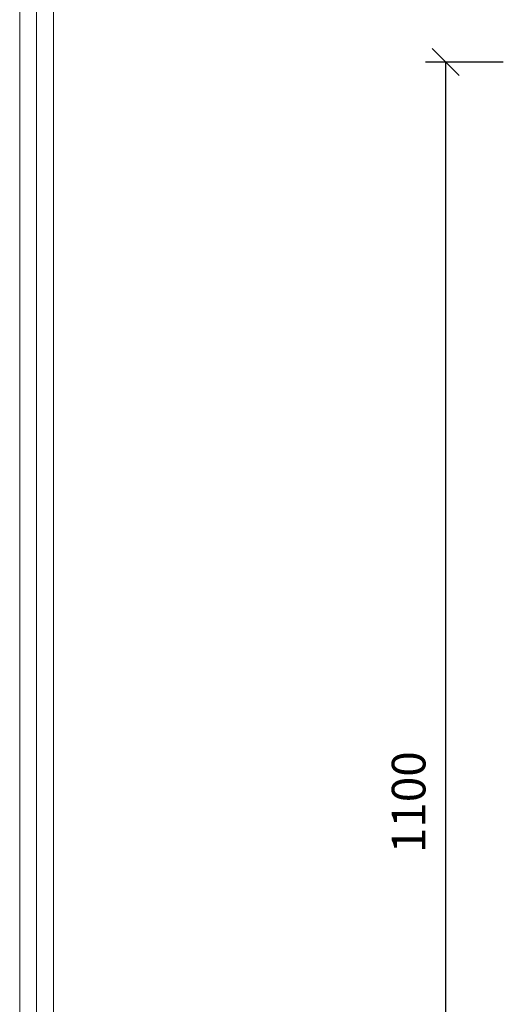
# Model space of a CAD drawing. Units: metres. Extents: x -21 to 65.5, y -26.3 to 40.6.
# Drawn here: x -19.6 to -19.2, y 1.8 to 2.5 of the extents above; entities that cross this region are included whole.
import ezdxf

# ---------------------------------------------------------------- set-up
doc = ezdxf.new("R2010")
doc.units = ezdxf.units.M
doc.header["$MEASUREMENT"] = 0
doc.layers.get('0').update_dxf_attribs({"linetype": 'CONTINUOUS'})
doc.layers.get('Defpoints').update_dxf_attribs({"linetype": 'CONTINUOUS'})
for name, color, linetype in [('A____ZEICHNEN', 7, 'CONTINUOUS'), ('H____TEXTE', 7, 'CONTINUOUS'), ('H____ZEICHNEN', 7, 'CONTINUOUS')]:
    doc.layers.add(name, color=color, linetype=linetype)
doc.styles.get("Standard").update_dxf_attribs({"font": 'romans.shx', "width": 0.9})
doc.dimstyles.new('HZG025', dxfattribs={"dimtxt": 0.025, "dimasz": 0.02, "dimexe": 0.015, "dimexo": 0.02, "dimgap": 0.015, "dimtad": 1, "dimdec": 0, "dimlfac": 1000, "dimzin": 0, "dimdsep": 46, "dimtxsty": 'Standard', "dimblk": 'DOM-A-HZG-1OG-H1-00$0$Verteilerschrank$0$_Oblique', "dimcen": 0.09, "dimadec": 0, "dimazin": 0, "dimtfac": 1, "dimtdec": 0, "dimtofl": 0, "dimtmove": 0, "dimatfit": 3, "dimldrblk": 'DOM-A-HZG-1OG-H1-00$0$Verteilerschrank$0$_Oblique', "dimfxl": 1, "dimtolj": 1, "dimtzin": 0, "dimarcsym": 0})

# ---------------------------------------------------------------- blocks, each defined once
blk = doc.blocks.new('DOM-A-HZG-1OG-H1-00$0$Verteilerschrank$0$_Oblique')
at = {"color": 0, "linetype": 'ByBlock', "lineweight": -2}
blk.add_line((-0.5, -0.5), (0.5, 0.5), dxfattribs=at)
blk = doc.blocks.new('*D367')
at = {"layer": 'Defpoints', "color": 0, "transparency": 16777216}
for p in [(1.78521, 1.36), (1.72241, 0.26), (1.79212, 0.26)]:
    blk.add_point(p, dxfattribs=at)
at = {"layer": 'H____TEXTE', "color": 0, "lineweight": -2, "transparency": 16777216}
for p, q in [((1.76521, 1.36), (1.70741, 1.36)), ((1.72241, 1.36), (1.72241, 0.26)), ((1.77212, 0.26), (1.70741, 0.26))]:
    blk.add_line(p, q, dxfattribs=at)
at = {"layer": 'H____TEXTE', "color": 0, "lineweight": -2, "transparency": 16777216, "xscale": 0.02, "yscale": 0.02, "zscale": 0.02}
for p, rotation in [((1.72241, 1.36), 90), ((1.72241, 0.26), 270)]:
    blk.add_blockref('DOM-A-HZG-1OG-H1-00$0$Verteilerschrank$0$_Oblique', p, dxfattribs=dict(at, rotation=rotation))
at = {"layer": 'H____TEXTE', "color": 0, "transparency": 16777216, "insert": (1.69491, 0.81), "char_height": 0.025, "attachment_point": 5, "rotation": 90}
blk.add_mtext('\\A1;1100', dxfattribs=at)
blk = doc.blocks.new('A$C04445605')
at = {"layer": 'A____ZEICHNEN', "color": 252, "lineweight": 15}
for p, q in [((1.40609, 2.919), (1.40609, 0.26)), ((1.41859, 2.919), (1.41859, 0.26)), ((1.43109, 2.919), (1.4311, 0.26))]:
    blk.add_line(p, q, dxfattribs=at)
at = {"layer": 'H____TEXTE'}
dim = blk.add_linear_dim(base=(1.72241, 0.26), p1=(1.78521, 1.36), p2=(1.79212, 0.26), angle=90, dimstyle='HZG025', dxfattribs=at)
dim.commit()
dim.dimension.update_dxf_attribs({"geometry": '*D367', "text_midpoint": (1.69491, 0.81)})

msp = doc.modelspace()

# ---------------------------------------------------------------- block references
at = {"layer": 'H____ZEICHNEN'}
msp.add_blockref('A$C04445605', (-20.98304, 1.12057), dxfattribs=at)

doc.saveas('drawing.dxf')
